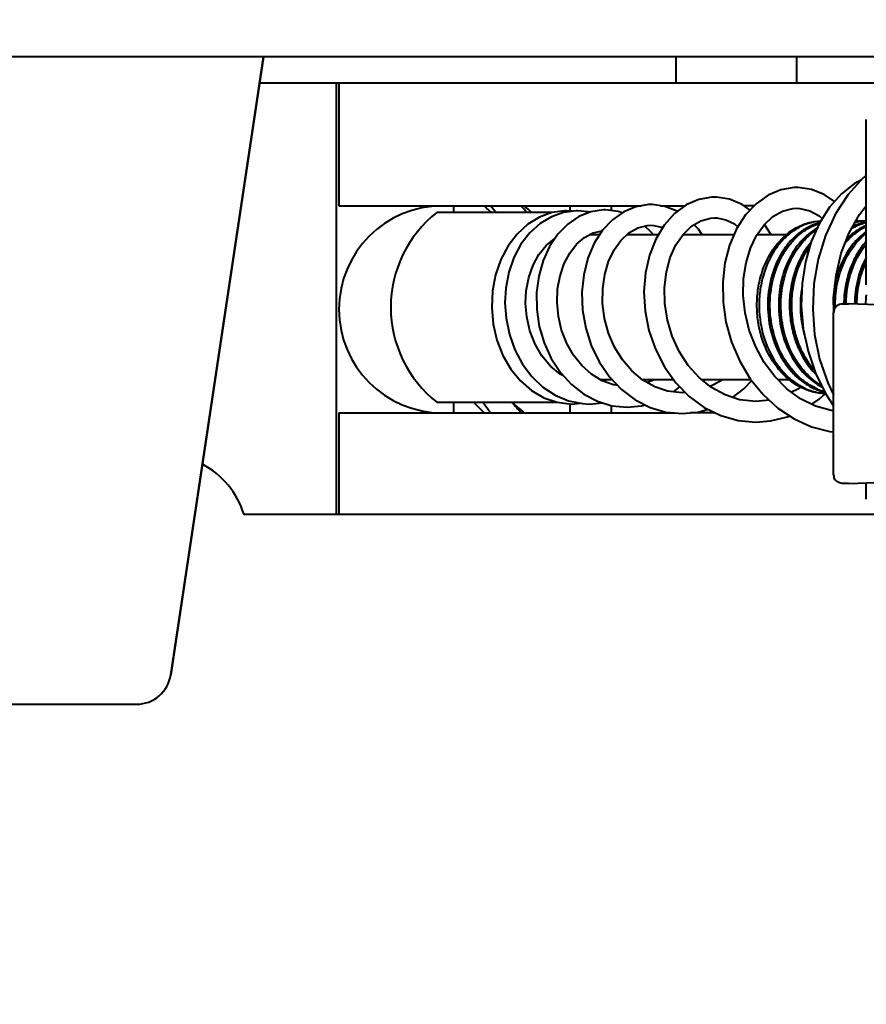
# Model space of a CAD drawing. Units: millimetres. Extents: x 8146 to 11889, y -2678 to 2614.
# Drawn here: x 8918 to 8967, y -2121 to -2064 of the extents above; entities that cross this region are included whole.
import ezdxf

# ---------------------------------------------------------------- set-up
doc = ezdxf.new("R2010")
doc.units = ezdxf.units.MM
doc.header["$LTSCALE"] = 81.675
doc.header["$PDSIZE"] = 0.01
doc.layers.get('0').update_dxf_attribs({"linetype": 'CONTINUOUS', "lineweight": 40})
doc.layers.get('Defpoints').update_dxf_attribs({"color": 27, "linetype": 'CONTINUOUS', "lineweight": 13})
doc.layers.add('dim', color=50, linetype='CONTINUOUS', lineweight=25)
doc.styles.add('ISO', font='ISOCP.SHX', dxfattribs={"bigfont": 'gbcbig.shx'})
doc.dimstyles.new('DIMSTYLE_1_4533', dxfattribs={"dimtxt": 37.5, "dimasz": 30, "dimexe": 9.375, "dimexo": 9.375, "dimgap": 11.25, "dimtad": 1, "dimdsep": 46, "dimtxsty": 'ISO', "dimblk": '_FILLED', "dimblk1": '_FILLED', "dimblk2": '_FILLED', "dimcen": 0.09, "dimadec": 1, "dimazin": 2, "dimtp": 0.01, "dimtm": 0.01, "dimtfac": 1, "dimtmove": 0, "dimatfit": 0, "dimldrblk": '_FILLED', "dimfxl": 0, "dimtolj": 1, "dimarcsym": 0})

# ---------------------------------------------------------------- blocks, each defined once
blk = doc.blocks.new('_FILLED')
at = {"color": 0, "linetype": 'ByBlock'}
blk.add_solid([(0, 0), (-1, 0.2), (-1, -0.2)], dxfattribs=at)
blk = doc.blocks.new('*D28')
at = {"layer": 'Defpoints', "color": 0}
for p in [(8820.738, -2016.506), (9249.915, -2016.504), (8820.738, -2225.587)]:
    blk.add_point(p, dxfattribs=at)
at = {"layer": 'dim', "color": 0, "lineweight": -2}
for p, q in [((8820.738, -2025.881), (8820.738, -2234.962)), ((9249.915, -2025.879), (9249.915, -2234.962)), ((9219.915, -2225.587), (8850.738, -2225.587))]:
    blk.add_line(p, q, dxfattribs=at)
at = {"layer": 'dim', "color": 0, "lineweight": -2, "xscale": 30, "yscale": 30, "zscale": 30, "rotation": 180}
blk.add_blockref('_FILLED', (8820.738, -2225.587), dxfattribs=at)
at = {"layer": 'dim', "color": 0, "lineweight": -2, "xscale": 30, "yscale": 30, "zscale": 30}
blk.add_blockref('_FILLED', (9249.915, -2225.587), dxfattribs=at)
at = {"layer": 'dim', "color": 0, "insert": (9037.168, -2114.337), "char_height": 37.5, "attachment_point": 2, "style": 'ISO'}
blk.add_mtext('\\A1;\\Fisocp.shx,gbcbig.shx;16.9"\\P\\Fisocp.shx,gbcbig.shx;430mm', dxfattribs=at)

msp = doc.modelspace()

# ---------------------------------------------------------------- linework, layer by layer
for p, q in [((8927.102, -2101.581), (8932.475, -2065.757)), ((8932.475, -2065.757), (8927.102, -2101.581)), ((8956.346, -2065.754), (8956.346, -2067.284)), ((8956.346, -2065.754), (8956.346, -2067.284)), ((8963.346, -2065.753), (8963.346, -2067.284)), ((8963.346, -2065.753), (8963.346, -2067.284)), ((8934.8, -2067.284), (8932.246, -2067.284)), ((9004.065, -2067.284), (8934.8, -2067.284)), ((8936.688, -2067.284), (8936.688, -2092.284)), ((8936.846, -2067.284), (8936.846, -2074.398)), ((8967.386, -2078.98), (8967.386, -2069.398)), ((8936.846, -2074.398), (8954.351, -2074.398)), ((8949.2, -2074.784), (8942.517, -2074.784)), ((8943.471, -2074.398), (8943.471, -2074.784)), ((8950.019, -2074.684), (8949.929, -2074.685)), ((8950.35, -2074.714), (8950.02, -2074.684)), ((8950.221, -2074.398), (8950.221, -2074.703)), ((8950.652, -2074.684), (8950.575, -2074.685)), ((8952.606, -2074.398), (8952.606, -2074.674)), ((8955.475, -2074.398), (8956.887, -2074.398)), ((8960.889, -2074.398), (8960.303, -2074.398)), ((8961.872, -2076.084), (8961.487, -2075.481)), ((8951.939, -2076.084), (8951.34, -2076.084)), ((8951.447, -2076.028), (8951.465, -2076.033)), ((8951.465, -2076.033), (8951.465, -2076.033)), ((8951.465, -2076.033), (8951.568, -2076.084)), ((8955.337, -2076.084), (8953.518, -2076.084)), ((8959.725, -2076.084), (8956.755, -2076.084)), ((8962.734, -2076.084), (8961.05, -2076.084)), ((8965.994, -2080.084), (8966.349, -2080.084)), ((8968.023, -2080.13), (8966.354, -2080.084)), ((8965.494, -2089.985), (8965.494, -2080.584)), ((8952.681, -2084.484), (8952.001, -2084.484)), ((8952.373, -2084.484), (8952.163, -2084.563)), ((8956.231, -2084.484), (8954.428, -2084.484)), ((8954.477, -2084.516), (8954.507, -2084.484)), ((8960.72, -2084.484), (8957.868, -2084.484)), ((8962.97, -2084.484), (8962.269, -2084.484)), ((8956.218, -2085.184), (8956.591, -2084.897)), ((8942.517, -2085.784), (8949.474, -2085.784)), ((8943.471, -2085.784), (8943.471, -2086.398)), ((8948.718, -2085.526), (8949.48, -2085.786)), ((8949.48, -2085.786), (8950.334, -2085.884)), ((8956.912, -2085.224), (8956.73, -2085.243)), ((8961.766, -2085.663), (8960.982, -2085.737)), ((8950.221, -2085.884), (8950.221, -2086.398)), ((8950.335, -2085.884), (8950.795, -2085.832)), ((8952.606, -2085.969), (8952.606, -2086.398)), ((8936.846, -2086.398), (8956.269, -2086.398)), ((8936.846, -2086.398), (8936.846, -2092.284)), ((8958.639, -2086.398), (8957.205, -2086.398)), ((8966.349, -2090.485), (8965.994, -2090.485)), ((8966.354, -2090.485), (8967.964, -2090.44)), ((8967.386, -2091.398), (8967.386, -2090.456)), ((8934.8, -2092.284), (8931.346, -2092.284)), ((9004.065, -2092.284), (8934.8, -2092.284)), ((8900.569, -2103.284), (8925.124, -2103.284))]:
    msp.add_line(p, q)
for points in [[(8967.386, -2072.642), (8967.207, -2072.783), (8966.345, -2073.742), (8965.611, -2074.862), (8965.025, -2076.119), (8964.601, -2077.482), (8964.351, -2078.916), (8964.28, -2080.387), (8964.392, -2081.858), (8964.684, -2083.292), (8965.15, -2084.655), (8965.494, -2085.345)], [(8967.091, -2072.913), (8966.703, -2073.107), (8965.941, -2073.702), (8965.255, -2074.474), (8964.667, -2075.404), (8964.195, -2076.471), (8963.857, -2077.646), (8963.664, -2078.899), (8963.623, -2080.202), (8963.739, -2081.523), (8964.013, -2082.83), (8964.442, -2084.09), (8965.018, -2085.273), (8965.494, -2085.992)], [(8963.351, -2073.339), (8963.2, -2073.342), (8962.437, -2073.47), (8961.696, -2073.783), (8961.006, -2074.273), (8960.393, -2074.929), (8959.876, -2075.735), (8959.473, -2076.67), (8959.201, -2077.71), (8959.07, -2078.822), (8959.089, -2079.977), (8959.26, -2081.144), (8959.584, -2082.295), (8960.055, -2083.396), (8960.668, -2084.419), (8961.408, -2085.334), (8962.26, -2086.116), (8963.205, -2086.743), (8964.22, -2087.198), (8965.283, -2087.471), (8965.494, -2087.488)], [(8965.539, -2074.155), (8964.942, -2073.747), (8964.205, -2073.453), (8963.447, -2073.34), (8963.353, -2073.339)], [(8954.907, -2074.326), (8954.768, -2074.329), (8954.043, -2074.449), (8953.34, -2074.742), (8952.689, -2075.201)], [(8958.599, -2073.894), (8958.434, -2073.899), (8957.681, -2074.032), (8956.952, -2074.35), (8956.278, -2074.848), (8955.683, -2075.513), (8955.191, -2076.326), (8954.821, -2077.261), (8954.589, -2078.29), (8954.504, -2079.383), (8954.572, -2080.506), (8954.795, -2081.627), (8955.171, -2082.713), (8955.693, -2083.731), (8956.351, -2084.651), (8957.127, -2085.443), (8958.002, -2086.084), (8958.955, -2086.554), (8959.959, -2086.841), (8960.981, -2086.936)], [(8955.721, -2074.435), (8954.996, -2074.328), (8954.908, -2074.326)], [(8960.655, -2074.648), (8960.19, -2074.318), (8959.464, -2074.016), (8958.712, -2073.896), (8958.6, -2073.894)], [(8949.929, -2074.685), (8949.183, -2074.787), (8948.457, -2075.05), (8947.777, -2075.469), (8947.166, -2076.032), (8946.643, -2076.72), (8946.223, -2077.515), (8945.919, -2078.392), (8945.74, -2079.326), (8945.692, -2080.29), (8945.777, -2081.254), (8945.994, -2082.189), (8946.336, -2083.067), (8946.793, -2083.862), (8947.354, -2084.55), (8948.002, -2085.11), (8948.718, -2085.526)], [(8950.575, -2074.685), (8949.853, -2074.779), (8949.151, -2075.027), (8948.492, -2075.424), (8947.898, -2075.961), (8947.387, -2076.624), (8946.976, -2077.394), (8946.678, -2078.249), (8946.503, -2079.161), (8946.456, -2080.02)], [(8952.276, -2074.635), (8952.157, -2074.637), (8951.441, -2074.747), (8950.746, -2075.024), (8950.1, -2075.459), (8949.526, -2076.04), (8949.044, -2076.75), (8948.67, -2077.568), (8948.415, -2078.469), (8948.291, -2079.427), (8948.301, -2080.411), (8948.448, -2081.394), (8948.729, -2082.347), (8949.14, -2083.242), (8949.67, -2084.051)], [(8951.383, -2074.77), (8951.279, -2074.742), (8950.652, -2074.684)], [(8953.25, -2074.806), (8953.019, -2074.723), (8952.278, -2074.635)], [(8956.443, -2074.726), (8956.424, -2074.713), (8955.721, -2074.435)], [(8965.494, -2086.278), (8965.355, -2086.265), (8964.443, -2086.003), (8963.581, -2085.578), (8962.788, -2085.004), (8962.082, -2084.298), (8961.475, -2083.481), (8960.982, -2082.575), (8960.611, -2081.608), (8960.369, -2080.606), (8960.258, -2079.599), (8960.277, -2078.619), (8960.42, -2077.694), (8960.675, -2076.851), (8961.031, -2076.111), (8961.473, -2075.495), (8961.981, -2075.022), (8962.536, -2074.704), (8963.126, -2074.551), (8963.355, -2074.539)], [(8963.354, -2074.539), (8963.53, -2074.546), (8964.107, -2074.679), (8964.654, -2074.97), (8964.839, -2075.132)], [(8965.504, -2080.583), (8965.49, -2079.728), (8965.634, -2078.411), (8965.938, -2077.146), (8966.393, -2075.967), (8966.988, -2074.904), (8967.386, -2074.394)], [(8952.689, -2075.201), (8952.112, -2075.814), (8951.63, -2076.565), (8951.26, -2077.433), (8951.018, -2078.389), (8950.914, -2079.403), (8950.952, -2080.446), (8951.135, -2081.488), (8951.46, -2082.498), (8951.922, -2083.446), (8952.509, -2084.302), (8953.208, -2085.041), (8954.001, -2085.64), (8954.867, -2086.081), (8955.781, -2086.351), (8956.728, -2086.443)], [(8960.982, -2085.737), (8960.045, -2085.635), (8959.205, -2085.362), (8958.417, -2084.928), (8957.702, -2084.35), (8957.077, -2083.646), (8956.557, -2082.84), (8956.152, -2081.956), (8955.873, -2081.021), (8955.723, -2080.066), (8955.704, -2079.123), (8955.81, -2078.222), (8956.033, -2077.395), (8956.359, -2076.668), (8956.773, -2076.058), (8957.257, -2075.585), (8957.795, -2075.265), (8958.368, -2075.108), (8958.602, -2075.094)], [(8957.88, -2076.084), (8957.661, -2075.756), (8957.408, -2075.496)], [(8958.602, -2075.094), (8958.737, -2075.099), (8959.255, -2075.205), (8959.748, -2075.446), (8959.954, -2075.612)], [(8951.064, -2076.23), (8951.563, -2075.967), (8952.093, -2075.843)], [(8956.729, -2085.243), (8955.877, -2085.145), (8955.133, -2084.892), (8954.438, -2084.493), (8953.81, -2083.963), (8953.263, -2083.32), (8952.812, -2082.584), (8952.465, -2081.777), (8952.232, -2080.923), (8952.118, -2080.052), (8952.121, -2079.192), (8952.239, -2078.372), (8952.463, -2077.62), (8952.78, -2076.958), (8953.177, -2076.402), (8953.64, -2075.971), (8954.152, -2075.679), (8954.698, -2075.538), (8954.91, -2075.526)], [(8955.053, -2076.084), (8954.912, -2075.897), (8954.564, -2075.573)], [(8954.909, -2075.526), (8955.087, -2075.535), (8955.596, -2075.656)], [(8947.655, -2080.065), (8947.691, -2079.323), (8947.837, -2078.554), (8948.086, -2077.846), (8948.43, -2077.22), (8948.855, -2076.694), (8949.349, -2076.287), (8949.364, -2076.28)], [(8952.988, -2084.808), (8952.746, -2084.775), (8952.081, -2084.533), (8951.462, -2084.156), (8950.907, -2083.659), (8950.428, -2083.057), (8950.037, -2082.368), (8949.743, -2081.614), (8949.555, -2080.819), (8949.478, -2080.007), (8949.51, -2079.208), (8949.648, -2078.448), (8949.885, -2077.75), (8950.209, -2077.136), (8950.607, -2076.624), (8951.064, -2076.23)], [(8946.456, -2080.02), (8946.52, -2080.906), (8946.714, -2081.847), (8947.035, -2082.744), (8947.475, -2083.567), (8948.022, -2084.294), (8948.661, -2084.903), (8949.376, -2085.375), (8950.144, -2085.698)], [(8949.852, -2084.251), (8949.658, -2084.149), (8949.092, -2083.684), (8948.601, -2083.098), (8948.201, -2082.412), (8947.905, -2081.65), (8947.72, -2080.838), (8947.655, -2080.065)], [(8949.67, -2084.051), (8950.305, -2084.747), (8951.027, -2085.312), (8951.817, -2085.728), (8952.653, -2085.983), (8953.536, -2086.073)], [(8955.076, -2084.484), (8954.972, -2084.546), (8954.698, -2084.642)], [(8959.036, -2084.484), (8958.973, -2084.534), (8958.351, -2084.875)], [(8959.646, -2085.505), (8960.299, -2085.012), (8960.756, -2084.528)], [(8963.588, -2084.894), (8963.417, -2085.021), (8963.061, -2085.201)], [(8950.144, -2085.698), (8950.941, -2085.862), (8951.361, -2085.884)], [(8964.225, -2085.895), (8964.654, -2085.608), (8965.015, -2085.273)], [(8951.361, -2085.884), (8952.09, -2085.818), (8952.102, -2085.815)], [(8953.536, -2086.073), (8954.372, -2085.993), (8954.576, -2085.933)], [(8956.727, -2086.443), (8957.64, -2086.358), (8958.219, -2086.191)], [(8960.979, -2086.936), (8961.847, -2086.868), (8962.83, -2086.621), (8962.944, -2086.57)]]:
    msp.add_lwpolyline(points)
for centre, radius, start, end in [((8942.846, -2080.398), 6, 90, 270), ((8946.846, -2080.284), 7, 128.2131, 231.7867), ((8959.035, -2063.608), 17.204, 218.8417, 220.5113), ((8927.284, -2092.291), 26.922, 40.562, 41.6519), ((8927.49, -2097.812), 30.847, 48.2896, 49.3783), ((8965.43, -2078.263), 2.98, 104.6333, 105.7142), ((8968.01, -2078.44), 3.169, 110.7908, 117.0058), ((8967.442, -2078.256), 2.973, 104.0843, 104.7847), ((8967.431, -2078.207), 2.923, 92.5385, 104.1021), ((8967.308, -2078.219), 2.935, 99.9098, 101.3388), ((8966.796, -2078.131), 2.847, 90, 90.457), ((8966.795, -2078.151), 2.867, 84.9067, 89.9929), ((8967.303, -2078.192), 2.908, 95.0504, 99.9142), ((8967.968, -2078.331), 3.052, 105.7378, 110.7855), ((8967.3, -2078.15), 2.866, 90.007, 95.0478), ((8967.944, -2078.252), 2.969, 102.3608, 105.7167), ((8968.073, -2078.263), 2.981, 104.7857, 105.6729), ((8967.425, -2078.142), 2.858, 90.7951, 92.4873), ((8967.939, -2078.23), 2.947, 101.3084, 102.3575), ((8968.07, -2078.252), 2.969, 103.3703, 104.786), ((8967.938, -2078.223), 2.94, 100.8832, 101.3081), ((8966.349, -2080.584), 0.5, 88.3974, 89.9954), ((8973.718, -2080.153), 6.372, 174.635, 179.6189), ((8966, -2080.583), 0.505, 167.0096, 180.0293), ((8965.777, -2081.887), 3.404, 246.6005, 255.0511), ((8965.896, -2081.906), 3.383, 246.8898, 253.8547), ((8965.742, -2082.004), 3.282, 255.1148, 256.4666), ((8926.577, -2093.784), 5, 17.4576, 61.8344), ((8966, -2089.985), 0.505, 179.9707, 192.9904), ((8966.349, -2089.985), 0.5, 270.0045, 271.6026), ((8925.124, -2101.284), 2, 270, 351.4692)]:
    msp.add_arc(centre, radius, start, end)
for points, knots in [([(9035.342, -2065.75), (9010.175, -2065.75), (8972.425, -2065.753), (8922.092, -2065.757), (8896.925, -2065.764), (8884.342, -2065.764)], [0, 0, 0, 0, 0.5, 0.75, 1, 1, 1, 1]), ([(8945.678, -2074.784), (8945.642, -2074.752), (8945.501, -2074.625), (8945.362, -2074.496), (8945.259, -2074.398)], [0, 0, 0, 0, 0.25304, 1, 1, 1, 1]), ([(8965.018, -2085.283), (8964.759, -2085.277), (8964.235, -2085.199), (8963.488, -2084.894), (8962.804, -2084.416), (8961.993, -2083.558), (8961.421, -2082.45), (8961.118, -2081.23), (8961.029, -2080.264), (8961.085, -2079.299), (8961.344, -2078.087), (8961.869, -2076.984), (8962.635, -2076.13), (8963.284, -2075.658), (8963.994, -2075.361), (8964.494, -2075.288), (8964.74, -2075.285)], [0, 0, 0, 0, 0.056068, 0.113446, 0.173061, 0.235413, 0.367592, 0.436831, 0.506861, 0.576655, 0.645189, 0.774569, 0.834871, 0.892069, 0.946757, 1, 1, 1, 1]), ([(8964.731, -2075.29), (8964.49, -2075.305), (8964.003, -2075.398), (8963.317, -2075.715), (8962.692, -2076.196), (8961.957, -2077.05), (8961.456, -2078.136), (8961.209, -2079.325), (8961.138, -2080.58), (8961.39, -2082.123), (8962.082, -2083.498), (8962.862, -2084.354), (8963.522, -2084.841), (8964.244, -2085.163), (8964.755, -2085.26), (8965.008, -2085.277)], [0, 0, 0, 0, 0.053258, 0.108119, 0.165537, 0.226018, 0.355486, 0.423902, 0.493521, 0.632068, 0.76422, 0.826678, 0.886442, 0.943931, 1, 1, 1, 1]), ([(8964.623, -2075.394), (8964.42, -2075.451), (8964.018, -2075.612), (8963.464, -2075.972), (8962.964, -2076.446), (8962.377, -2077.225), (8961.856, -2078.409), (8961.617, -2079.984), (8961.773, -2081.588), (8962.233, -2082.838), (8962.783, -2083.701), (8963.266, -2084.251), (8963.813, -2084.697), (8964.218, -2084.921), (8964.425, -2085.011)], [0, 0, 0, 0, 0.053354, 0.108655, 0.166395, 0.226761, 0.354525, 0.489217, 0.625663, 0.758379, 0.822131, 0.88363, 0.942847, 1, 1, 1, 1]), ([(8964.568, -2085.018), (8964.362, -2084.931), (8963.96, -2084.711), (8963.415, -2084.273), (8962.933, -2083.732), (8962.382, -2082.884), (8961.915, -2081.649), (8961.742, -2080.061), (8961.959, -2078.495), (8962.458, -2077.308), (8963.027, -2076.52), (8963.513, -2076.035), (8964.055, -2075.66), (8964.45, -2075.487), (8964.65, -2075.423)], [0, 0, 0, 0, 0.057009, 0.116049, 0.177345, 0.240877, 0.373188, 0.509389, 0.644121, 0.772243, 0.832873, 0.890896, 0.946461, 1, 1, 1, 1]), ([(8966.536, -2075.705), (8966.594, -2075.671), (8966.828, -2075.545), (8967.077, -2075.447), (8967.268, -2075.393)], [0, 0, 0, 0, 0.254115, 1, 1, 1, 1]), ([(8964.532, -2075.699), (8964.183, -2075.9), (8963.529, -2076.453), (8962.816, -2077.563), (8962.381, -2078.891), (8962.259, -2080.33), (8962.459, -2081.766), (8962.971, -2083.084), (8963.759, -2084.177), (8964.458, -2084.711), (8964.827, -2084.903)], [0, 0, 0, 0, 0.111769, 0.232762, 0.361874, 0.495823, 0.630256, 0.760861, 0.884451, 1, 1, 1, 1]), ([(8964.787, -2084.811), (8964.44, -2084.607), (8963.79, -2084.067), (8963.057, -2082.998), (8962.58, -2081.728), (8962.39, -2080.352), (8962.496, -2078.972), (8962.891, -2077.688), (8963.543, -2076.596), (8964.147, -2076.03), (8964.472, -2075.814)], [0, 0, 0, 0, 0.11598, 0.239642, 0.369837, 0.50358, 0.636926, 0.765888, 0.887347, 1, 1, 1, 1]), ([(8967.376, -2075.895), (8967.13, -2076.073), (8966.668, -2076.506), (8966.12, -2077.309), (8965.721, -2078.248), (8965.567, -2078.927), (8965.518, -2079.276)], [0, 0, 0, 0, 0.230487, 0.475001, 0.732518, 1, 1, 1, 1]), ([(8965.584, -2080.274), (8965.577, -2079.848), (8965.644, -2079.005), (8965.992, -2077.815), (8966.562, -2076.78), (8967.087, -2076.219), (8967.374, -2075.992)], [0, 0, 0, 0, 0.266641, 0.525376, 0.770748, 1, 1, 1, 1]), ([(8966.123, -2076.61), (8966.298, -2076.394), (8966.682, -2076.004), (8967.141, -2075.706), (8967.379, -2075.591)], [0, 0, 0, 0, 0.513117, 1, 1, 1, 1]), ([(8967.379, -2075.533), (8967.17, -2075.624), (8966.762, -2075.856), (8966.408, -2076.162), (8966.243, -2076.333)], [0, 0, 0, 0, 0.488999, 1, 1, 1, 1]), ([(8964.15, -2076.56), (8963.944, -2076.807), (8963.576, -2077.361), (8963.187, -2078.3), (8962.964, -2079.328), (8962.915, -2080.399), (8963.044, -2081.465), (8963.347, -2082.478), (8963.812, -2083.393), (8964.228, -2083.922), (8964.456, -2084.155)], [0, 0, 0, 0, 0.11701, 0.240122, 0.367861, 0.498146, 0.62862, 0.756962, 0.881192, 1, 1, 1, 1]), ([(8967.374, -2076.471), (8967.171, -2076.7), (8966.806, -2077.215), (8966.405, -2078.094), (8966.153, -2079.064), (8966.091, -2079.741), (8966.087, -2080.083)], [0, 0, 0, 0, 0.234537, 0.481224, 0.737602, 1, 1, 1, 1]), ([(8966.213, -2080.085), (8966.22, -2079.447), (8966.416, -2078.208), (8966.998, -2077.086), (8967.371, -2076.623)], [0, 0, 0, 0, 0.517305, 1, 1, 1, 1]), ([(8964.361, -2083.913), (8964.165, -2083.681), (8963.81, -2083.169), (8963.414, -2082.308), (8963.156, -2081.37), (8963.045, -2080.391), (8963.085, -2079.408), (8963.328, -2078.168), (8963.728, -2077.298), (8964.086, -2076.804)], [0, 0, 0, 0, 0.119838, 0.244389, 0.372414, 0.502202, 0.631804, 0.759247, 1, 1, 1, 1]), ([(8967.369, -2077.397), (8967.157, -2077.801), (8966.833, -2078.685), (8966.721, -2079.618), (8966.716, -2080.093)], [0, 0, 0, 0, 0.489776, 1, 1, 1, 1]), ([(8966.842, -2080.097), (8966.846, -2079.668), (8966.938, -2078.824), (8967.202, -2078.016), (8967.375, -2077.64)], [0, 0, 0, 0, 0.508513, 1, 1, 1, 1]), ([(8963.631, -2079.267), (8963.57, -2079.706), (8963.539, -2080.599), (8963.691, -2081.479), (8963.813, -2081.904)], [0, 0, 0, 0, 0.500595, 1, 1, 1, 1]), ([(8965.994, -2080.084), (8965.939, -2080.084), (8965.827, -2080.103), (8965.678, -2080.184), (8965.564, -2080.311), (8965.52, -2080.416), (8965.508, -2080.47)], [0, 0, 0, 0, 0.249618, 0.499899, 0.749689, 1, 1, 1, 1]), ([(8945.259, -2086.398), (8945.205, -2086.348), (8944.998, -2086.148), (8944.798, -2085.942), (8944.654, -2085.784)], [0, 0, 0, 0, 0.256683, 1, 1, 1, 1]), ([(8945.635, -2086.398), (8945.594, -2086.347), (8945.435, -2086.147), (8945.283, -2085.941), (8945.174, -2085.784)], [0, 0, 0, 0, 0.254908, 1, 1, 1, 1]), ([(8946.846, -2085.784), (8946.893, -2085.835), (8947.078, -2086.039), (8947.263, -2086.244), (8947.401, -2086.398)], [0, 0, 0, 0, 0.25083, 1, 1, 1, 1]), ([(8946.846, -2085.784), (8946.907, -2085.835), (8947.15, -2086.039), (8947.393, -2086.244), (8947.573, -2086.398)], [0, 0, 0, 0, 0.251079, 1, 1, 1, 1]), ([(8965.994, -2090.485), (8965.939, -2090.485), (8965.827, -2090.466), (8965.678, -2090.384), (8965.564, -2090.258), (8965.52, -2090.153), (8965.508, -2090.099)], [0, 0, 0, 0, 0.249618, 0.499899, 0.749689, 1, 1, 1, 1])]:
    msp.add_open_spline(points, degree=3, knots=knots)

# ---------------------------------------------------------------- dimensions: what is measured, and where the dimension line sits
at = {"layer": 'dim'}
dim = msp.add_linear_dim(base=(8820.738, -2225.587), p1=(9249.915, -2016.504), p2=(8820.738, -2016.506), angle=180, text='\\Fisocp.shx,gbcbig.shx;16.9"\\P\\Fisocp.shx,gbcbig.shx;430mm', dimstyle='DIMSTYLE_1_4533', override={"dimblk": '_FILLED', "dimblk1": '_FILLED', "dimblk2": '_FILLED'}, dxfattribs=at)
dim.commit()
dim.dimension.update_dxf_attribs({"geometry": '*D28', "text_midpoint": (9037.168, -2225.587), "dimtype": 160})

doc.saveas('drawing.dxf')
